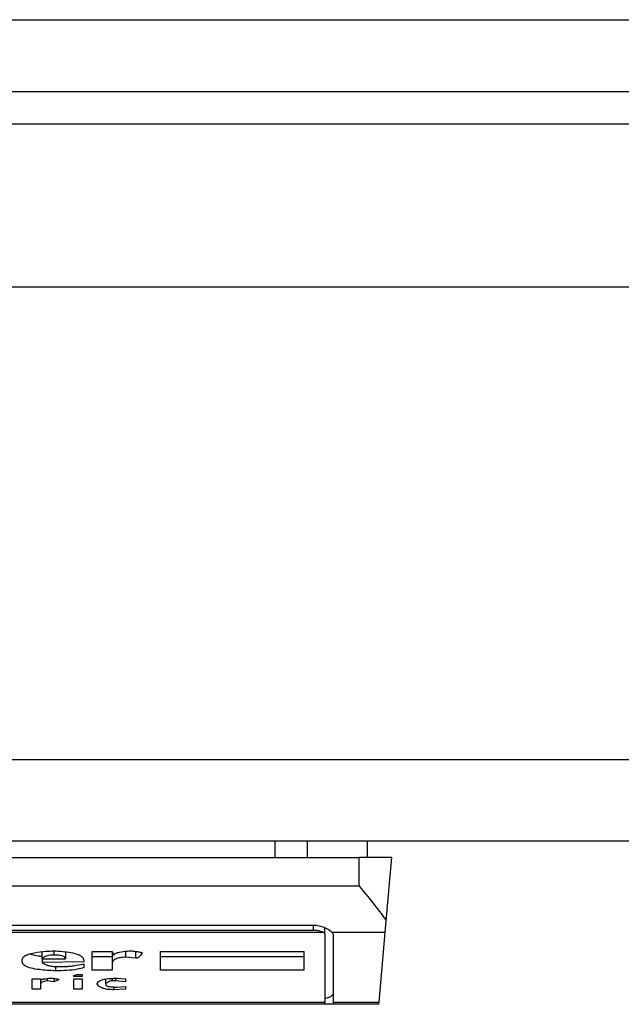
# Model space of a CAD drawing. Units: inches. Extents: x 0.4 to 10.6, y 0.4 to 8.1.
# Drawn here: x 8 to 8, y 5.8 to 5.9 of the extents above; entities that cross this region are included whole.
import ezdxf

# ---------------------------------------------------------------- set-up
doc = ezdxf.new("R2010")
doc.units = ezdxf.units.IN
doc.header["$MEASUREMENT"] = 0

msp = doc.modelspace()

# ---------------------------------------------------------------- linework, layer by layer
at = {"color": 7, "linetype": 'Continuous', "lineweight": 25}
for p, q in [((7.931450285846113, 5.858949721730089), (8.713077582434696, 5.858949721730086)), ((7.931450285846769, 5.856062582623133), (8.713077582434696, 5.856062582623132)), ((8.687749498446507, 5.854750246665126), (7.95677836983627, 5.854750246665128)), ((8.704809865899263, 5.848188566875099), (7.93761826485005, 5.848188566875102)), ((8.70480986589992, 5.829159695484023), (7.937618264850705, 5.829159695484026)), ((8.704809865900575, 5.825878855589011), (7.937618264848081, 5.825878855589012)), ((7.995247059568554, 5.825878855589012), (7.995247059568554, 5.825222687610009)), ((7.996546623963477, 5.825878855589012), (7.996546623963567, 5.825222687610009)), ((7.998969970886138, 5.825878855589012), (7.998969970886138, 5.825222687610009)), ((7.965833487946506, 5.825222687610009), (7.998641886896637, 5.825222687610009)), ((7.998641886896637, 5.824080955327201), (7.998641886896637, 5.825222687610009)), ((7.999954222854644, 5.825222687610009), (7.998641886896637, 5.825222687610009)), ((7.999732097476127, 5.82268378291579), (7.999954222854642, 5.825222687610009)), ((7.965833487946506, 5.824080955327201), (7.998641886896637, 5.824080955327201)), ((7.967670758287714, 5.822506152176939), (7.996804616554774, 5.822506152176939)), ((7.999690095492174, 5.822203698042396), (7.999732097476201, 5.822683782916648)), ((7.997218741688037, 5.822203698041853), (7.967256633154956, 5.82220369804208)), ((7.967670758287714, 5.822306873196322), (7.99680461655543, 5.822306873196322)), ((7.997263934140733, 5.822141004038574), (7.997263934140733, 5.822403990654793)), ((7.997263934140733, 5.822141004038574), (7.997263934140076, 5.819408422451175)), ((7.999690095492148, 5.8222036980421), (7.997566540581375, 5.822203698042164)), ((7.997592018129905, 5.822141004038574), (7.997592018128922, 5.81940842245115)), ((7.999445540566536, 5.819408422451477), (7.999690095492148, 5.8222036980421)), ((7.985889448490886, 5.821152604244637), (7.985889449203724, 5.821432528604229)), ((7.986828101774591, 5.821420796532493), (7.986828101773934, 5.821152605121776)), ((7.987900848360221, 5.820687152515745), (7.987900848359892, 5.821448802300796)), ((7.987900848359892, 5.821448802300796), (7.988705408764734, 5.821448802301032)), ((7.987900848361204, 5.821237602052267), (7.988705408765404, 5.821237602052267)), ((7.988705408764734, 5.821448802301032), (7.988772455773238, 5.821300703638252)), ((7.988705408765385, 5.821448802299593), (7.988705408765404, 5.820962192638919)), ((7.989241781130886, 5.821448749657081), (7.989241781131804, 5.821216075997918)), ((7.989644061333796, 5.82144560284716), (7.989644061333721, 5.821173762031494)), ((7.990649760912386, 5.821448802300796), (7.996415772198475, 5.821448802301004)), ((7.990649760912386, 5.820687152515953), (7.990649760912386, 5.821448802300796)), ((7.990649760912386, 5.821237602052267), (7.996415772198475, 5.821237602052267)), ((7.996415772198475, 5.821448802301004), (7.996415772198475, 5.820687152515953)), ((7.985084890653856, 5.821025663514868), (7.985084890653835, 5.82111029040369)), ((7.985889448490886, 5.821152604244637), (7.986828101773934, 5.821152605121776)), ((7.985889448312609, 5.821152604244637), (7.985889448312596, 5.821004507470225)), ((7.98756561516959, 5.821025663515082), (7.985889448312596, 5.821004507470225)), ((7.9864258234229, 5.8208397247003), (7.986425823423685, 5.820665995532995)), ((7.986559915589551, 5.820835251032259), (7.986761056617111, 5.820835251032224)), ((7.987565615168948, 5.82108913424545), (7.98756561516959, 5.821025663515082)), ((7.987565615168948, 5.820941035728526), (7.987565615168882, 5.820792937212175)), ((7.988705408765404, 5.820962192638919), (7.988705408765404, 5.820687152515953)), ((7.989644061333721, 5.821173762031494), (7.989241781131804, 5.821216075997918)), ((7.987163334966191, 5.820475583123113), (7.987297428986013, 5.820517897016192)), ((7.987163334966191, 5.820433269230097), (7.987163334966191, 5.820475583123113)), ((7.987297428986013, 5.820517897016192), (7.987498568159105, 5.820517897016069)), ((7.987498568159105, 5.820517897016069), (7.987498568159105, 5.820433269230097)), ((7.988705408765404, 5.820687152515953), (7.987900848360221, 5.820687152515745)), ((7.996415772198475, 5.820687152515953), (7.990649760912386, 5.820687152515953)), ((7.985487170855955, 5.819925502731298), (7.985487170855955, 5.820348641443729)), ((7.985487170855955, 5.820348641443729), (7.985822404047556, 5.820348641443729)), ((7.985822404047556, 5.820348641443729), (7.985822404047621, 5.820306327623603)), ((7.985822404047556, 5.820306327623586), (7.985822404047556, 5.820115915140601)), ((7.985822404047556, 5.820115915140601), (7.985822404047556, 5.819925502731298)), ((7.986090590231808, 5.820356772835706), (7.986090590232159, 5.820264013730224)), ((7.986358776415814, 5.820221699836895), (7.986090590232159, 5.820264013730224)), ((7.98635877641531, 5.820359958501867), (7.986358776415814, 5.820221699836895)), ((7.986559915589655, 5.820306327623602), (7.986358776415814, 5.820221699836895)), ((7.987498568159105, 5.820433269230097), (7.987163334966191, 5.820433269230097)), ((7.987163334966191, 5.820348641443729), (7.987498568159105, 5.820348641443729)), ((7.987163334966191, 5.819925502731298), (7.987163334966191, 5.820348641443729)), ((7.987498568159105, 5.820348641443729), (7.987498568159105, 5.819925502731298)), ((7.98843722258181, 5.82033144455494), (7.988437222581688, 5.820137072087356)), ((7.988839500929548, 5.820264013730595), (7.988705408765404, 5.820264013730402)), ((7.988839500929447, 5.820366592118996), (7.988839500929548, 5.820264013730595)), ((7.989241781132517, 5.820221699836854), (7.988839500929548, 5.820264013730595)), ((7.988906547940897, 5.820369798426887), (7.989241781132858, 5.820348641443729)), ((7.989241781132858, 5.820348641443729), (7.989241781132517, 5.820221699836854)), ((7.985822404047556, 5.819925502731298), (7.985487170855955, 5.819925502731298)), ((7.987498568159105, 5.819925502731298), (7.987163334966191, 5.819925502731298)), ((7.988772455773279, 5.820014059000583), (7.98877245905411, 5.819904345784807)), ((7.989241781132843, 5.819925502731367), (7.98877245905411, 5.819904345784807)), ((7.988906547939949, 5.820010130481204), (7.989241781132858, 5.820031287390838)), ((7.989241781132858, 5.820031287390838), (7.989241781132843, 5.819925502731367)), ((7.967211440703068, 5.819408422451175), (7.997263934140076, 5.819408422451175)), ((7.997263934140076, 5.819317175798985), (7.967211440703068, 5.819317175798986)), ((7.997263934140076, 5.819317175798985), (7.997263934140076, 5.819408422451175)), ((7.997592018129577, 5.819317175798985), (7.997263934140733, 5.819317175798985)), ((7.997592018128922, 5.81940842245115), (7.999445540566536, 5.819408422451477)), ((7.997592018128922, 5.81940842245115), (7.997592018128922, 5.819317175798985)), ((7.999437557518855, 5.819317175798953), (7.997592018128922, 5.819317175798985)), ((7.99943755751886, 5.819317175798985), (7.999445540566565, 5.819408422451786))]:
    msp.add_line(p, q, dxfattribs=at)
at = {"color": 1, "linetype": 'Continuous', "lineweight": 25}
for p, q in [((7.99680461655543, 5.822306873196322), (7.99680461655543, 5.822506152176866)), ((7.986358776416322, 5.821469883316571), (7.986358776416322, 5.821300703637873)), ((7.988705408765404, 5.8203601795921), (7.988705408765404, 5.820264013730402))]:
    msp.add_line(p, q, dxfattribs=at)
at = {"color": 7, "linetype": 'Continuous', "lineweight": 25}
for centre, radius, start, end in [((7.997182529225977, 5.822129959284544), 8.215075616194873e-05, 7.726525078019248, 63.84474697547235), ((7.99749331338503, 5.822137416244109), 9.876992960881044e-05, 2.081713687255287, 42.14990600913579)]:
    msp.add_arc(centre, radius, start, end, dxfattribs=at)
msp.add_ellipse((7.99680461655543, 5.819751237769029), major_axis=(0.0007874015748043915, 0), ratio=0.3155555555565833, start_param=5.335215565801674, end_param=6.283185307179586, dxfattribs=at)
for points, knots in [([(7.998641886896637, 5.824080955327201), (7.99864402986718, 5.824078330729401), (7.998873418408754, 5.823797387688319), (7.999260172565388, 5.823323870730452), (7.999603599197229, 5.822872436535254), (7.99972091290666, 5.822700203444095), (7.999732097476201, 5.822683782916648)], [0, 0, 0, 0, 0.005366969342967167, 0.5744928572847966, 0.959432582506182, 1, 1, 1, 1]), ([(7.996804616554774, 5.822506152176939), (7.996882736446397, 5.822500883430178), (7.997038620428178, 5.822490369933463), (7.997225556325776, 5.822425467840582), (7.997394748008905, 5.822343299300776), (7.997509276164312, 5.822264585750087), (7.99755220077834, 5.822218945167407), (7.997566540581375, 5.822203698042164)], [0, 0, 0, 0, 0.2158628289905297, 0.4307424985137173, 0.5898289886379823, 0.8629743878278022, 0.9999999999999999, 0.9999999999999999, 0.9999999999999999, 0.9999999999999999]), ([(7.99680461655543, 5.822306873196322), (7.996853101929529, 5.822304668022927), (7.996949973281591, 5.822300262196792), (7.997079839093912, 5.822268525780512), (7.997169139248627, 5.822233550125213), (7.997205659373953, 5.822211571330651), (7.997218741688037, 5.822203698041853)], [0, 0, 0, 0, 0.2749952387973871, 0.549426731018929, 0.838594720863971, 1, 1, 1, 1]), ([(7.985084890653835, 5.82111029040369), (7.985097302177279, 5.821157087556247), (7.985118465783025, 5.821236884084948), (7.985316294902297, 5.821334961310006), (7.985619254222597, 5.821409961134316), (7.985984963379321, 5.821451587698061), (7.98625604645066, 5.821464910641412), (7.986358773273801, 5.821469959365548)], [0, 0, 0, 0, 0.2383138406453289, 0.406362699149789, 0.5741356630708758, 0.8386188772110824, 1, 1, 1, 1]), ([(7.985379821015396, 5.821343882776933), (7.985442505384947, 5.821325768911653), (7.985587290807193, 5.821283930353623), (7.985780109713737, 5.82126612294253), (7.985889448312618, 5.821256025191156)], [0, 0, 0, 0, 0.4329466915853025, 0.9999999999999999, 0.9999999999999999, 0.9999999999999999, 0.9999999999999999]), ([(7.986358776416322, 5.821300703637873), (7.986313367641984, 5.821299603056645), (7.986222325094173, 5.821297396440841), (7.986094376957769, 5.821275156150866), (7.985974005456659, 5.821231167036354), (7.98591820409785, 5.821186589783261), (7.985892889853635, 5.821156671505911), (7.985889448490886, 5.821152604244637)], [0, 0, 0, 0, 0.1835223856167876, 0.3679541192325723, 0.5822540821347924, 0.9432092371358559, 1, 1, 1, 1]), ([(7.986358773273801, 5.821469959365548), (7.986600225174309, 5.821453067767921), (7.986960575604035, 5.821427858214999), (7.987334269790448, 5.821330683882262), (7.987534027248299, 5.821222815226323), (7.987554131720413, 5.821137732527084), (7.987565615168948, 5.82108913424545)], [0, 0, 0, 0, 0.3781346666798949, 0.5643400998121332, 0.7511559610238238, 1, 1, 1, 1]), ([(7.986828101773934, 5.821152605121776), (7.986822636829499, 5.821178047416921), (7.986814450595237, 5.821216158799502), (7.986728617966148, 5.821260484580471), (7.98662398869862, 5.821285963738586), (7.986494256863567, 5.821298967605254), (7.986402078163814, 5.821300148773703), (7.986358776416322, 5.821300703637873)], [0, 0, 0, 0, 0.3222030592779025, 0.4826452956400251, 0.6438015541265585, 0.8326726759938825, 1, 1, 1, 1]), ([(7.988772455773238, 5.821300703638252), (7.988776597943723, 5.821314482995057), (7.988784886492862, 5.821342055707586), (7.988864727467575, 5.821383222398726), (7.989037555463789, 5.821427822516227), (7.989247019038984, 5.821453879236024), (7.989401006278809, 5.821466518702415), (7.989442922159105, 5.82146995921061)], [0, 0, 0, 0, 0.1450076556267808, 0.2901626294711215, 0.4907666114574247, 0.8613848408412695, 1, 1, 1, 1]), ([(7.989442922159105, 5.82146995921061), (7.989506456922521, 5.821462682884858), (7.989622845823452, 5.821449353433209), (7.989762007132115, 5.821429552801338), (7.989846674614661, 5.821413438467284), (7.989887931250206, 5.821401992329521), (7.989908926899264, 5.821393476183545), (7.989911420404883, 5.821387360152808), (7.989912247517439, 5.821385331424347)], [0, 0, 0, 0, 0.3621818833383201, 0.6634785284980762, 0.8203555993364168, 0.8918731174998012, 0.9641335870839784, 1, 1, 1, 1]), ([(7.989912247517439, 5.821385331424347), (7.989884742080487, 5.821339144421352), (7.989848805303158, 5.821278799550447), (7.989774232462209, 5.821215483221154), (7.989733592252942, 5.821192908194897), (7.989704388203934, 5.821181645707032), (7.989674546377314, 5.821175518739805), (7.989655925506062, 5.821173866962488), (7.98964612507428, 5.821173780283955), (7.989644061333721, 5.821173762031494)], [0, 0, 0, 0, 0.5989193864747205, 0.7825082970373786, 0.8545822795038605, 0.9270682362241498, 0.9622967449157137, 0.9920605807511658, 1, 1, 1, 1]), ([(7.986425823423685, 5.820665995532995), (7.986204571001102, 5.820676790385569), (7.985857456973468, 5.820693725995634), (7.985434963729996, 5.820765462508729), (7.985197079719112, 5.820851607249346), (7.985096687887404, 5.820944220639154), (7.985088422872164, 5.821001278643998), (7.985084890653856, 5.821025663514868)], [0, 0, 0, 0, 0.3338267735422801, 0.5237273994254535, 0.7154871278104785, 0.8784077769920234, 1, 1, 1, 1]), ([(7.985889448312596, 5.821004507470225), (7.985933373268235, 5.820970086018126), (7.986002118122529, 5.820916214644218), (7.986193975460973, 5.820862068630466), (7.986376444508259, 5.820838401547407), (7.986502487553949, 5.820836237170755), (7.986559915589551, 5.820835251032259)], [0, 0, 0, 0, 0.3836512339760599, 0.6004342587361502, 0.8179488960346926, 0.9999999999999999, 0.9999999999999999, 0.9999999999999999, 0.9999999999999999]), ([(7.986761056617111, 5.820835251032224), (7.986826378056328, 5.82083810369255), (7.986962391741579, 5.820844043562344), (7.987231943457648, 5.820882005556727), (7.987429359216318, 5.82091693056162), (7.987565615168948, 5.820941035728526)], [0, 0, 0, 0, 0.2225552254890981, 0.4634092076434493, 1, 1, 1, 1]), ([(7.989241781131804, 5.821216075997918), (7.989169053025116, 5.821209512455688), (7.989022994359074, 5.82119633100128), (7.988859528070971, 5.82115042962509), (7.988742010094809, 5.821081094538794), (7.98870820098409, 5.821016528383002), (7.988705909340275, 5.820971933676814), (7.988705408765404, 5.820962192638919)], [0, 0, 0, 0, 0.2066297856361848, 0.41497121578708, 0.5921370149520956, 0.9109085106136574, 1, 1, 1, 1]), ([(7.987565615168882, 5.820792937212175), (7.987481480545158, 5.820769255794396), (7.987287316056457, 5.82071460421136), (7.986880307577144, 5.82067263370029), (7.986578375392456, 5.820668223697568), (7.986425823423685, 5.820665995532995)], [0, 0, 0, 0, 0.2744738253682203, 0.6334261402163052, 1, 1, 1, 1]), ([(7.985822404047621, 5.820306327623603), (7.985867688878699, 5.820317290891198), (7.985945782394149, 5.820336197003617), (7.986089170106916, 5.820359265318572), (7.986204175818465, 5.820369155148894), (7.986279052771494, 5.820369705288263), (7.986291729407137, 5.820369798426619)], [0, 0, 0, 0, 0.3315530467520078, 0.5717619423991365, 0.9274994827532337, 1, 1, 1, 1]), ([(7.986090590232159, 5.820264013730224), (7.986048362255807, 5.820257141883325), (7.985963728472272, 5.820243369250746), (7.985870915804225, 5.820204845952676), (7.985827726207276, 5.820160535435408), (7.98582401865458, 5.820129451795866), (7.985822404047556, 5.820115915140601)], [0, 0, 0, 0, 0.2394081033501857, 0.4798244042444629, 0.7734680423476478, 1, 1, 1, 1]), ([(7.986291729407137, 5.820369798426619), (7.986347252479836, 5.820362691160168), (7.986427453854597, 5.820352424931868), (7.9865099678743, 5.82033450630962), (7.986543903419062, 5.820322575597358), (7.986558072084314, 5.820313729954327), (7.986559423370478, 5.820308304058956), (7.986559915589655, 5.820306327623602)], [0, 0, 0, 0, 0.5070170639577918, 0.7323705907971582, 0.8484052842599077, 0.9447801450052595, 1, 1, 1, 1]), ([(7.988101989388706, 5.820137071189032), (7.988107735747046, 5.820165910100081), (7.988117725473018, 5.820216044950988), (7.988221130109862, 5.82028181811364), (7.98838700164168, 5.8203300002292), (7.988625261555582, 5.820361094861695), (7.988808439321072, 5.820366762749324), (7.988906547940897, 5.820369798426887)], [0, 0, 0, 0, 0.2269096839378674, 0.3944699283044481, 0.5627059692546093, 0.7657886387042532, 1, 1, 1, 1]), ([(7.98877245905411, 5.819904345784807), (7.988701735633781, 5.819905919199933), (7.988570995856257, 5.81990882782543), (7.988399981384827, 5.819936764077924), (7.988253037408594, 5.819985147278296), (7.988151445904804, 5.820054495008524), (7.988118189091301, 5.82011002299253), (7.988101989388706, 5.820137071189032)], [0, 0, 0, 0, 0.1864051445190956, 0.3445897697106526, 0.502470667440658, 0.7576488433198686, 1, 1, 1, 1]), ([(7.988705408765404, 5.820264013730402), (7.98869488692292, 5.820263637865635), (7.988670637522438, 5.82026277162046), (7.988627635320879, 5.820254253293704), (7.98854163403932, 5.820222997070998), (7.98848611083437, 5.820180363293463), (7.988446483936044, 5.820145273141358), (7.988437222581688, 5.820137072087356)], [0, 0, 0, 0, 0.06048964806331806, 0.1394088253095689, 0.2882637791920918, 0.8336573986874009, 0.9999999999999999, 0.9999999999999999, 0.9999999999999999, 0.9999999999999999]), ([(7.988437222581688, 5.820137072087356), (7.988441537292625, 5.82011761246627), (7.988448330074013, 5.820086976589658), (7.98851814883889, 5.820050168961039), (7.988612781854205, 5.820026565871165), (7.988747368323807, 5.820012184101863), (7.988850648488405, 5.820010851655631), (7.988906547939949, 5.820010130481204)], [0, 0, 0, 0, 0.2656882367679554, 0.4182811167475108, 0.5712942654521287, 0.7679669128307641, 1, 1, 1, 1])]:
    msp.add_open_spline(points, degree=3, knots=knots, dxfattribs=at)

doc.saveas('drawing.dxf')
